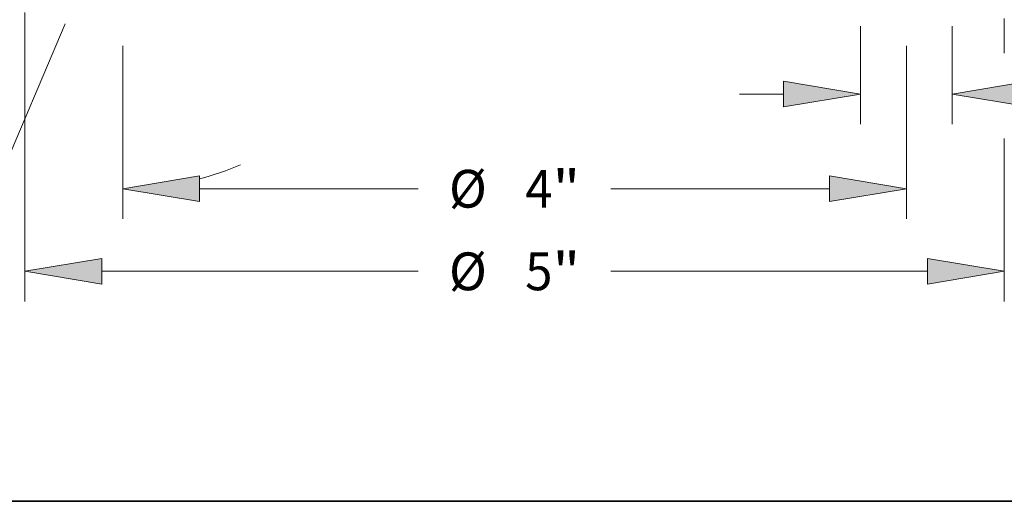
# Model space of a CAD drawing. Extents: x 0 to 10.8, y 0 to 8.2.
# Drawn here: x 2.2 to 4.8, y 0.2 to 1.5 of the extents above; entities that cross this region are included whole.
import ezdxf
from ezdxf.enums import TextEntityAlignment as Align

# ---------------------------------------------------------------- set-up
doc = ezdxf.new("R2010")
doc.units = 0
doc.header["$MEASUREMENT"] = 0
doc.layers.get('0').update_dxf_attribs({"lineweight": 13})
doc.layers.add('1', color=7, linetype='Continuous', lineweight=13)
doc.styles.get("Standard").update_dxf_attribs({"font": 'isocp.shx'})

# ---------------------------------------------------------------- blocks, each defined once
blk = doc.blocks.new('BLOCK16')
at = {"color": 7, "lineweight": 13, "ltscale": 0.03937}
for p, q in [((-2.5, -0.396639), (-2.5, -1.87337)), ((2.5, -1.040449), (2.5, -1.87337)), ((-2.107849, -1.718977), (-0.491882, -1.718977)), ((0.491882, -1.718977), (2.107849, -1.718977))]:
    blk.add_line(p, q, dxfattribs=at)
at = {"color": 7, "lineweight": 13, "ltscale": 0.004457}
blk.add_line((2.5, -0.427), (2.5, -0.605292), dxfattribs=at)
at = {"color": 7, "lineweight": 13, "ltscale": 0.03937}
for points in [[(-2.107849, -1.653619), (-2.5, -1.718977), (-2.107849, -1.784335)], [(2.107849, -1.784335), (2.5, -1.718977), (2.107849, -1.653619)]]:
    blk.add_lwpolyline(points, close=True, dxfattribs=at)
for points in [[(-2.107849, -1.653619), (-2.5, -1.718977), (-2.107849, -1.653619), (-2.107849, -1.784335)], [(2.107849, -1.784335), (2.5, -1.718977), (2.107849, -1.784335), (2.107849, -1.653619)]]:
    blk.add_solid(points, dxfattribs=at)
for s, p, p2 in [('%%c', (-0.33502, -1.815472), (-0.142029, -1.815472)), ('5', (0.054049, -1.815472), (0.193493, -1.815472)), ('"', (0.193493, -1.815472), (0.33502, -1.815472))]:
    blk.add_text(s, height=0.192991, dxfattribs=at).set_placement(p, p2, align=Align.FIT)
blk = doc.blocks.new('BLOCK17')
at = {"color": 7, "lineweight": 13, "ltscale": 0.01253}
for p, q in [((1.7656, -0.466892), (1.7656, -0.96811)), ((2.2344, -0.466892), (2.2344, -0.96811))]:
    blk.add_line(p, q, dxfattribs=at)
at = {"color": 7, "lineweight": 13, "ltscale": 0.005635}
blk.add_line((1.14803, -0.813717), (1.373449, -0.813717), dxfattribs=at)
at = {"color": 7, "lineweight": 13, "ltscale": 0.008841}
blk.add_line((2.626552, -0.813717), (2.980196, -0.813717), dxfattribs=at)
at = {"color": 7, "lineweight": 13, "ltscale": 0.03937}
for points in [[(1.373449, -0.879076), (1.7656, -0.813717), (1.373449, -0.748359)], [(2.626552, -0.748359), (2.2344, -0.813717), (2.626552, -0.879076)]]:
    blk.add_lwpolyline(points, close=True, dxfattribs=at)
for points in [[(1.373449, -0.879076), (1.7656, -0.813717), (1.373449, -0.879076), (1.373449, -0.748359)], [(2.626552, -0.748359), (2.2344, -0.813717), (2.626552, -0.748359), (2.626552, -0.879076)]]:
    blk.add_solid(points, dxfattribs=at)
for s, p, p2 in [('0.47', (3.137058, -0.910213), (3.625113, -0.910213)), ('"', (3.625113, -0.910213), (3.766639, -0.910213)), ('TYP.', (3.137058, -1.218997), (3.772365, -1.218997))]:
    blk.add_text(s, height=0.192991, dxfattribs=at).set_placement(p, p2, align=Align.FIT)
blk = doc.blocks.new('BLOCK18')
at = {"color": 7, "lineweight": 13, "ltscale": 0.03937}
for p, q in [((-2, -0.567189), (-2, -1.451617)), ((2, -0.567189), (2, -1.451617)), ((-1.607849, -1.297225), (-0.491882, -1.297225)), ((0.491882, -1.297225), (1.607849, -1.297225))]:
    blk.add_line(p, q, dxfattribs=at)
for points in [[(-1.607849, -1.231866), (-2, -1.297225), (-1.607849, -1.362583)], [(1.607849, -1.362583), (2, -1.297225), (1.607849, -1.231866)]]:
    blk.add_lwpolyline(points, close=True, dxfattribs=at)
for points in [[(-1.607849, -1.231866), (-2, -1.297225), (-1.607849, -1.231866), (-1.607849, -1.362583)], [(1.607849, -1.362583), (2, -1.297225), (1.607849, -1.362583), (1.607849, -1.231866)]]:
    blk.add_solid(points, dxfattribs=at)
for s, p, p2 in [('%%c', (-0.33502, -1.39372), (-0.142029, -1.39372)), ('4', (0.054049, -1.39372), (0.193493, -1.39372)), ('"', (0.193493, -1.39372), (0.33502, -1.39372))]:
    blk.add_text(s, height=0.192991, dxfattribs=at).set_placement(p, p2, align=Align.FIT)
blk = doc.blocks.new('BLOCK19')
at = {"color": 7, "lineweight": 13, "ltscale": 0.03937}
for p, q in [((-2.294726, -0.454619), (-2.660855, -1.317165)), ((-2, -0.567189), (-2, -1.451617))]:
    blk.add_line(p, q, dxfattribs=at)
at = {"color": 7, "lineweight": 13, "ltscale": 0.005691}
blk.add_line((-3.026444, -0.904223), (-3.25407, -0.904223), dxfattribs=at)
at = {"color": 7, "lineweight": 13, "ltscale": 0.03937}
for points in [[(-2.987044, -1.081983), (-2.600529, -1.175046), (-2.935969, -0.961657)], [(-1.607849, -1.231866), (-2, -1.297225), (-1.607849, -1.362583)]]:
    blk.add_lwpolyline(points, close=True, dxfattribs=at)
for start, end in [(228.098611, 232.217447), (284.782555, 293.022523)]:
    blk.add_arc((-2, 0.239712), 1.536937, start, end, dxfattribs=at)
for points in [[(-2.987044, -1.081983), (-2.600529, -1.175046), (-2.987044, -1.081983), (-2.935969, -0.961657)], [(-1.607849, -1.231866), (-2, -1.297225), (-1.607849, -1.231866), (-1.607849, -1.362583)]]:
    blk.add_solid(points, dxfattribs=at)
for s, p, p2 in [('%%d', (-3.767352, -1.000718), (-3.625826, -1.000718)), ('23', (-4.04624, -1.000718), (-3.767352, -1.000718)), ('TYP.', (-4.04624, -1.309503), (-3.410933, -1.309503))]:
    blk.add_text(s, height=0.192991, dxfattribs=at).set_placement(p, p2, align=Align.FIT)
blk = doc.blocks.new('BLOCK22')
at = {"color": 7, "lineweight": 13, "ltscale": 0.005635}
for p, q in [((-4.451473, 1.642151), (-4.451473, 1.86757)), ((-4.451473, -0.61757), (-4.451473, -0.392151))]:
    blk.add_line(p, q, dxfattribs=at)
at = {"color": 7, "lineweight": 13, "ltscale": 0.03937}
blk.add_line((-1.654392, 1.25), (-4.605866, 1.25), dxfattribs=at)
at = {"color": 7, "lineweight": 13, "ltscale": 0.017537}
blk.add_line((-3.904393, 0), (-4.605866, 0), dxfattribs=at)
at = {"color": 7, "lineweight": 13, "ltscale": 0.03937}
for points in [[(-4.516832, 1.642151), (-4.451473, 1.25), (-4.386115, 1.642151)], [(-4.386115, -0.392151), (-4.451473, 0), (-4.516832, -0.392151)]]:
    blk.add_lwpolyline(points, close=True, dxfattribs=at)
for points in [[(-4.516832, 1.642151), (-4.451473, 1.25), (-4.516832, 1.642151), (-4.386115, 1.642151)], [(-4.386115, -0.392151), (-4.451473, 0), (-4.386115, -0.392151), (-4.516832, -0.392151)]]:
    blk.add_solid(points, dxfattribs=at)
for s, p, p2 in [('1.25', (-4.766264, 0.528505), (-4.278209, 0.528505)), ('"', (-4.278209, 0.528505), (-4.136683, 0.528505))]:
    blk.add_text(s, height=0.192991, dxfattribs=at).set_placement(p, p2, align=Align.FIT)

msp = doc.modelspace()

# ---------------------------------------------------------------- linework, layer by layer
at = {"layer": '1', "color": 7, "lineweight": 35, "ltscale": 0.03937}
msp.add_line((0.25, 0.25), (10.75, 0.25), dxfattribs=at)

# ---------------------------------------------------------------- block references
at = {"lineweight": 0, "xscale": 0.51, "yscale": 0.51, "zscale": 0.51}
for name in ['BLOCK22', 'BLOCK16', 'BLOCK19', 'BLOCK17', 'BLOCK18']:
    msp.add_blockref(name, (3.5369, 1.7257), dxfattribs=at)

doc.saveas('drawing.dxf')
